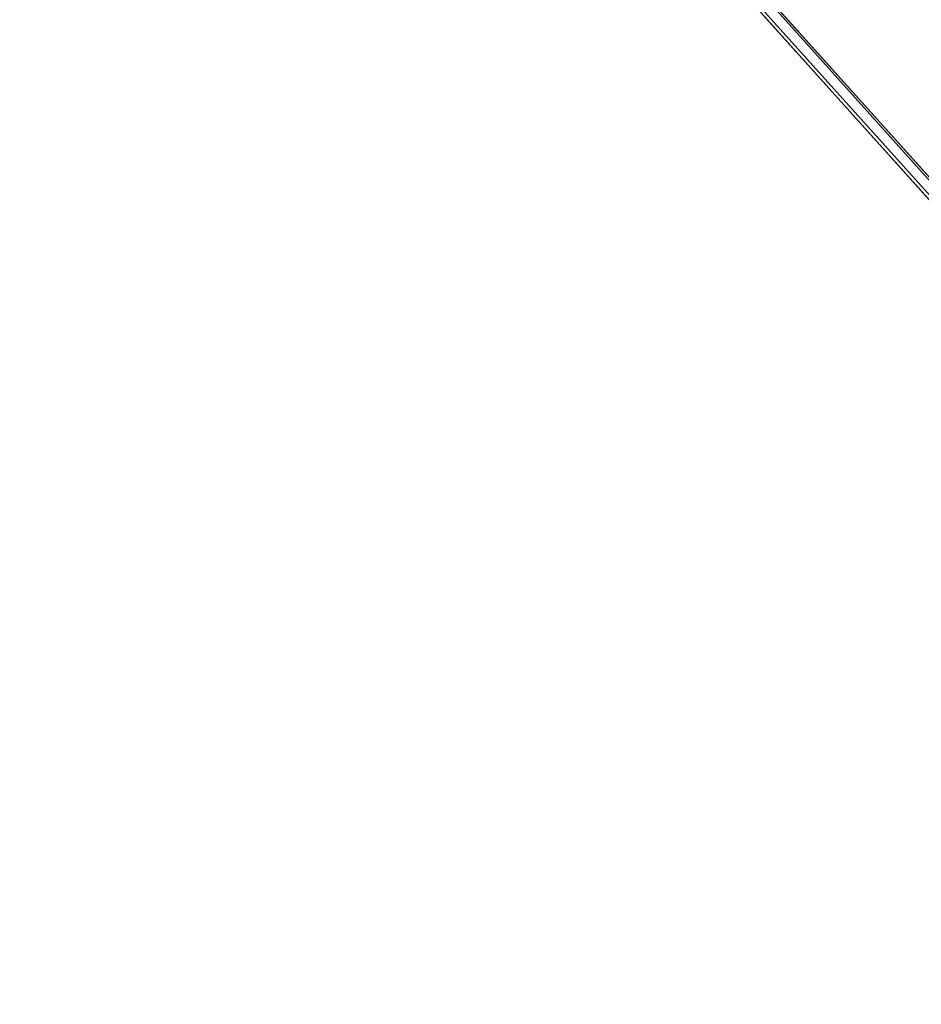
# Model space of a CAD drawing. Units: metres. Extents: x 2.47 to 11.68, y -5.79 to -0.25.
# Drawn here: x 4.69 to 4.8, y -5.21 to -5.08 of the extents above; entities that cross this region are included whole.
import ezdxf

# ---------------------------------------------------------------- set-up
doc = ezdxf.new("R2010")
doc.units = ezdxf.units.M
doc.header["$MEASUREMENT"] = 0

# ---------------------------------------------------------------- blocks, each defined once
blk = doc.blocks.new('e9d8952a-96fd-47b4-9d0c-89fe3349fb4f')
at = {"color": 18, "lineweight": 9, "true_color": 0x000000}
for p, q in [((4.8891, -5.19353), (4.51802, -4.78044)), ((4.88761, -5.19486), (4.51653, -4.78177))]:
    blk.add_line(p, q, dxfattribs=at)
blk.add_lwpolyline([(4.52993, -4.76975), (4.90101, -5.18283), (4.88761, -5.19486), (4.51653, -4.78177)], close=True, dxfattribs=at)
blk = doc.blocks.new('de8d38f5-8b5c-4b8f-a64f-73296459e07a')
at = {"color": 18, "lineweight": 9, "true_color": 0x000000}
for p, q in [((4.77436, -5.00885), (4.77777, -5.00579)), ((4.8822, -5.1289), (4.88561, -5.12584))]:
    blk.add_line(p, q, dxfattribs=at)
blk.add_lwpolyline([(4.84178, -4.90537), (4.86512, -4.88441), (4.86657, -4.88351), (4.86812, -4.8832), (4.86998, -4.88325), (4.8724, -4.88371), (4.87484, -4.88457), (4.87775, -4.88592), (4.88082, -4.88768)], dxfattribs=at)
blk = doc.blocks.new('0c2276e4-e26f-4773-900b-5829224b53bc')
at = {"color": 18, "lineweight": 9, "true_color": 0x000000}
for points in [[(4.77677, -5.00986), (4.77594, -5.0106)], [(4.88461, -5.12991), (4.88378, -5.13065)]]:
    blk.add_lwpolyline(points, dxfattribs=at)
blk = doc.blocks.new('638c6c2b-bfba-442d-addc-4819657c982d')
at = {"color": 18, "lineweight": 9, "true_color": 0x000000}
blk.add_lwpolyline([(4.52993, -4.76975), (4.90101, -5.18283), (4.88761, -5.19486), (4.51653, -4.78177), (4.52993, -4.76975)], dxfattribs=at)
blk = doc.blocks.new('ad361319-946f-4224-b4d3-607455929c1c')
at = {"color": 18, "lineweight": 9, "true_color": 0x000000}
for points in [[(5.27191, -4.87731), (4.90274, -5.2087), (4.50438, -4.76526), (4.90274, -5.2087), (5.27191, -4.87731), (4.87356, -4.43386)], [(4.90245, -5.20896), (4.50438, -4.76526), (4.90274, -5.2087)]]:
    blk.add_lwpolyline(points, close=True, dxfattribs=at)
blk.add_lwpolyline([(4.52844, -4.77108), (4.51802, -4.78044), (4.8891, -5.19353)], dxfattribs=at)
blk = doc.blocks.new('69c0bd8b-c77a-4ded-b2a3-90f05f76d270')
at = {"color": 18, "lineweight": 9, "true_color": 0x000000}
blk.add_lwpolyline([(4.90168, -5.20965), (4.50289, -4.76659)], dxfattribs=at)
blk = doc.blocks.new('c8315024-478c-4d27-936f-abc27d0fff20')
at = {"color": 18, "lineweight": 9, "true_color": 0x000000}
blk.add_lwpolyline([(4.90168, -5.20965), (4.50289, -4.76659)], dxfattribs=at)
blk = doc.blocks.new('0395c6f5-aafb-41ce-b53e-33c7b52be54a')
for name in ['ad361319-946f-4224-b4d3-607455929c1c', '69c0bd8b-c77a-4ded-b2a3-90f05f76d270', '638c6c2b-bfba-442d-addc-4819657c982d', 'c8315024-478c-4d27-936f-abc27d0fff20', 'e9d8952a-96fd-47b4-9d0c-89fe3349fb4f', 'de8d38f5-8b5c-4b8f-a64f-73296459e07a', '0c2276e4-e26f-4773-900b-5829224b53bc']:
    blk.add_blockref(name, (0, 0))

msp = doc.modelspace()

# ---------------------------------------------------------------- block references
msp.add_blockref('0395c6f5-aafb-41ce-b53e-33c7b52be54a', (0, 0))

doc.saveas('drawing.dxf')
